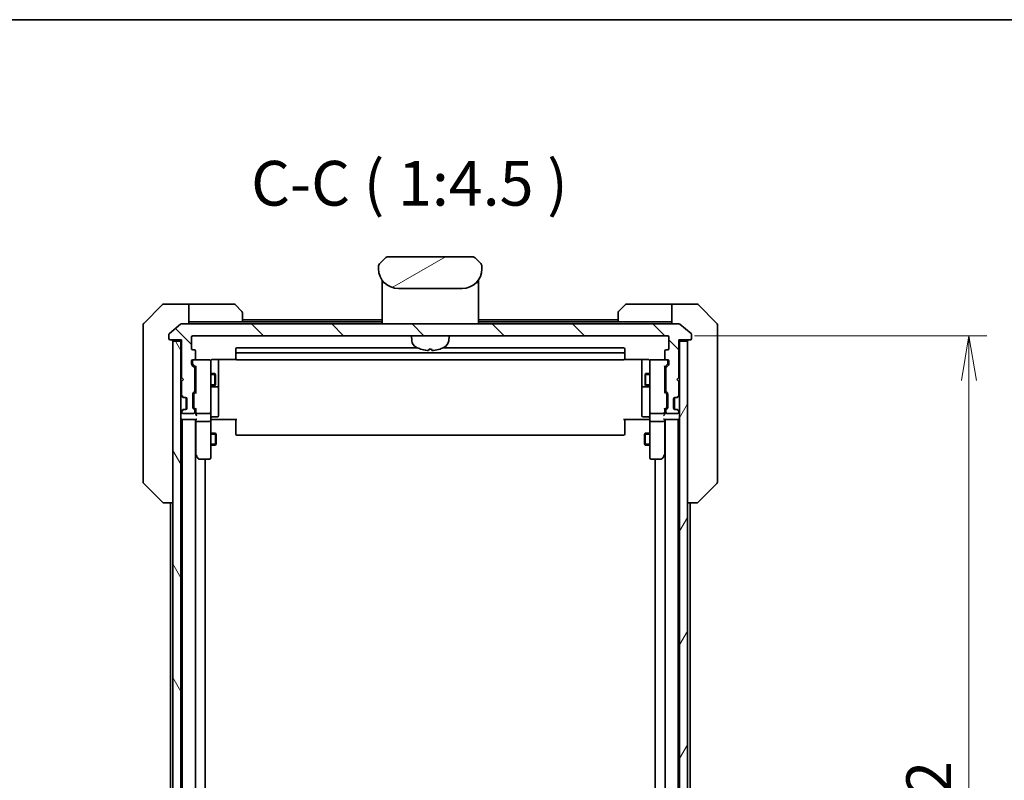
# Model space of a CAD drawing. Units: millimetres. Extents: x 0 to 7880, y 0 to 1264.
# Drawn here: x 2894 to 3141, y 1073 to 1264 of the extents above; entities that cross this region are included whole.
import ezdxf

# ---------------------------------------------------------------- set-up
doc = ezdxf.new("R2010")
doc.units = ezdxf.units.MM
for name, color, linetype, lineweight in [('Border (ISO)', 7, 'Continuous', 35), ('Dimension (ISO)', 7, 'Continuous', 18), ('Dimension (ISO) @ 1', 7, 'Continuous', 18), ('Hatch (ISO)', 1, 'Continuous', 18), ('Symbol (ISO)', 7, 'Continuous', 18), ('Visible (ISO)', 7, 'Continuous', 35), ('Visible Narrow (ISO)', 7, 'Continuous', 25)]:
    doc.layers.add(name, color=color, linetype=linetype, lineweight=lineweight)
doc.styles.add('Note Text (TK)', font='MS PGothic.ttf')
doc.dimstyles.new('Default - Method 1b (TK)', dxfattribs={"dimscale": 4, "dimtxt": 2.5, "dimasz": 2.5, "dimexe": 1, "dimexo": 1.5, "dimgap": 1, "dimtad": 1, "dimtoh": 1, "dimrnd": 1e-08, "dimdsep": 46, "dimtxsty": 'Note Text (TK)', "dimblk": 'OPEN', "dimcen": 0.09, "dimdle": 5, "dimclrd": 100, "dimclre": 100, "dimclrt": 7, "dimadec": 1, "dimazin": 1, "dimtfac": 1, "dimtmove": 0, "dimatfit": 3, "dimldrblk": 'OPEN', "dimfxl": 1, "dimtolj": 1, "dimlwd": -1, "dimlwe": -1, "dimarcsym": 0})

# ---------------------------------------------------------------- blocks, each defined once
blk = doc.blocks.new('図面枠 tk図枠')
at = {"layer": 'Border (ISO)'}
blk.add_line((14.5, 289), (405.5, 289), dxfattribs=at)
blk = doc.blocks.new('_Open')
at = {"color": 0, "linetype": 'ByBlock', "lineweight": -2}
for p, q in [((-1, 0.167), (0, 0)), ((-1, -0.167), (0, 0)), ((0, 0), (-1, 0))]:
    blk.add_line(p, q, dxfattribs=at)
blk = doc.blocks.new('*D38')
at = {"layer": 'Defpoints', "color": 0}
for p in [(3056.68, 1184.97), (3056.68, 942.97), (3132.48, 942.97)]:
    blk.add_point(p, dxfattribs=at)
at = {"layer": 'Dimension (ISO)', "color": 100}
for p, q in [((3063.43, 1184.97), (3136.98, 1184.97)), ((3132.48, 1173.72), (3132.48, 954.22)), ((3063.43, 942.97), (3136.98, 942.97))]:
    blk.add_line(p, q, dxfattribs=at)
at = {"layer": 'Dimension (ISO)', "color": 100, "xscale": 11.25, "yscale": 11.25, "zscale": 11.25}
for p, rotation in [((3132.48, 1184.97), 90), ((3132.48, 942.97), 270)]:
    blk.add_blockref('_Open', p, dxfattribs=dict(at, rotation=rotation))
at = {"layer": 'Dimension (ISO)', "color": 7, "insert": (3122.36, 1052.53), "char_height": 11.25, "attachment_point": 4, "rotation": 90, "style": 'Note Text (TK)'}
blk.add_mtext('\\A1;242', dxfattribs=at)

msp = doc.modelspace()

# ---------------------------------------------------------------- hatches: boundary and pattern name
at = {"layer": 'Hatch (ISO)'}
h = msp.add_hatch(dxfattribs=at)
h.set_pattern_fill('ANSI31', color=256, scale=114.3, angle=-14.999978, style=0)
h.set_pattern_definition([(30, (1508.75, -36), (-7.14375, 12.37334), [])])
edge = h.paths.add_edge_path()
edge.add_line((3009.9312, 1201.8738), (3009.9312, 1202.4596))
edge.add_ellipse((3008.9725, 1202.4767), major_axis=(-0.3747, 0.9046), ratio=0.97549601, start_angle=246.477174, end_angle=293.522735)
edge.add_line((3009.6383, 1203.1667), (3008.2241, 1204.5809))
edge.add_ellipse((3007.517, 1203.8738), major_axis=(-0.7071, 0.7071), ratio=1, start_angle=270, end_angle=315.000009)
edge.add_line((3007.517, 1204.8738), (2986.3454, 1204.8738))
edge.add_ellipse((2986.3454, 1203.8738), major_axis=(-1, 0), ratio=1, start_angle=270, end_angle=315)
edge.add_line((2985.6383, 1204.5809), (2984.2241, 1203.1667))
edge.add_ellipse((2984.8899, 1202.4767), major_axis=(-0.3747, -0.9046), ratio=0.97549601, start_angle=246.477265, end_angle=293.522826)
edge.add_line((2983.9312, 1202.4596), (2983.9312, 1201.8738))
edge.add_ellipse((2988.9312, 1201.8738), major_axis=(0, -5), ratio=1, start_angle=270, end_angle=360)
edge.add_line((2988.9312, 1196.8738), (3004.9312, 1196.8738))
edge.add_ellipse((3004.9312, 1201.8738), major_axis=(5, 0), ratio=1, start_angle=270, end_angle=360)
h = msp.add_hatch(dxfattribs=at)
h.set_pattern_fill('ANSI31', color=256, scale=114.3, angle=90.00021, style=0)
h.set_pattern_definition([(135.0002, (1508.75, -36), (-10.10275, -10.10283), [])])
edge = h.paths.add_edge_path()
edge.add_ellipse((3062.3812, 1184.2738), major_axis=(0.3, 0), ratio=1, start_angle=270, end_angle=360)
edge.add_line((3062.6812, 1184.2738), (3062.6812, 1185.3333))
edge.add_ellipse((3062.3812, 1185.3333), major_axis=(0, 0.3), ratio=1, start_angle=270, end_angle=320.194429)
edge.add_line((3062.5733, 1185.5638), (3059.7647, 1187.9043))
edge.add_ellipse((3059.5726, 1187.6738), major_axis=(-0.2305, 0.1921), ratio=1, start_angle=270, end_angle=309.805571)
edge.add_line((3059.5726, 1187.9738), (2934.2898, 1187.9738))
edge.add_ellipse((2934.2898, 1187.6738), major_axis=(-0.3, 0), ratio=1, start_angle=270, end_angle=309.805571)
edge.add_line((2934.0978, 1187.9043), (2931.2892, 1185.5638))
edge.add_ellipse((2931.4812, 1185.3333), major_axis=(-0.2305, -0.1921), ratio=1, start_angle=270, end_angle=320.194429)
edge.add_line((2931.1812, 1185.3333), (2931.1812, 1184.2738))
edge.add_ellipse((2931.4812, 1184.2738), major_axis=(0, -0.3), ratio=1, start_angle=270, end_angle=360)
edge.add_line((2931.4812, 1183.9738), (2934.3812, 1183.9738))
edge.add_line((2934.3812, 1183.9738), (2934.3812, 1174.4738))
edge.add_line((2934.3812, 1174.4738), (2934.8812, 1173.9738))
edge.add_line((2934.8812, 1173.9738), (2934.3812, 1173.4738))
edge.add_line((2934.3812, 1173.4738), (2934.3812, 1170.0981))
edge.add_ellipse((2934.6812, 1170.0981), major_axis=(0, -0.3), ratio=1, start_angle=270, end_angle=315)
edge.add_line((2934.4691, 1169.886), (2934.7934, 1169.5617))
edge.add_ellipse((2935.0055, 1169.7738), major_axis=(0.2121, -0.2121), ratio=1, start_angle=270, end_angle=315)
edge.add_line((2935.0055, 1169.4738), (2935.3812, 1169.4738))
edge.add_ellipse((2935.3812, 1169.1738), major_axis=(0.3, 0), ratio=1, start_angle=0, end_angle=90, ccw=False)
edge.add_line((2935.6812, 1169.1738), (2935.6812, 1166.7738))
edge.add_ellipse((2935.3812, 1166.7738), major_axis=(0, -0.3), ratio=1, start_angle=0, end_angle=90, ccw=False)
edge.add_line((2935.3812, 1166.4738), (2935.0055, 1166.4738))
edge.add_ellipse((2935.0055, 1166.1738), major_axis=(-0.3, 0), ratio=1, start_angle=270, end_angle=315)
edge.add_line((2934.7934, 1166.386), (2934.4691, 1166.0617))
edge.add_ellipse((2934.6812, 1165.8496), major_axis=(-0.2121, -0.2121), ratio=1, start_angle=270, end_angle=315)
edge.add_line((2934.3812, 1165.8496), (2934.3812, 1165.7738))
edge.add_ellipse((2934.6812, 1165.7738), major_axis=(0, -0.3), ratio=1, start_angle=270, end_angle=360)
edge.add_line((2934.6812, 1165.4738), (2937.3812, 1165.4738))
edge.add_ellipse((2937.3812, 1165.7738), major_axis=(0.3, 0), ratio=1, start_angle=270, end_angle=360)
edge.add_line((2937.6812, 1165.7738), (2937.6812, 1166.1496))
edge.add_ellipse((2937.3812, 1166.1496), major_axis=(0, 0.3), ratio=1, start_angle=270, end_angle=315)
edge.add_line((2937.5934, 1166.3617), (2937.2691, 1166.686))
edge.add_ellipse((2937.4812, 1166.8981), major_axis=(-0.2121, 0.2121), ratio=1, start_angle=45, end_angle=90, ccw=False)
edge.add_line((2937.1812, 1166.8981), (2937.1812, 1170.3996))
edge.add_ellipse((2937.4812, 1170.3996), major_axis=(0, 0.3), ratio=1, start_angle=45, end_angle=90, ccw=False)
edge.add_line((2937.2691, 1170.6117), (2937.5934, 1170.936))
edge.add_ellipse((2937.3812, 1171.1481), major_axis=(0.2121, 0.2121), ratio=1, start_angle=270, end_angle=315)
edge.add_line((2937.6812, 1171.1481), (2937.6812, 1176.7996))
edge.add_ellipse((2937.3812, 1176.7996), major_axis=(0, 0.3), ratio=1, start_angle=270, end_angle=315)
edge.add_line((2937.5934, 1177.0117), (2936.9691, 1177.636))
edge.add_ellipse((2937.1812, 1177.8481), major_axis=(-0.2121, 0.2121), ratio=1, start_angle=45, end_angle=90, ccw=False)
edge.add_line((2936.8812, 1177.8481), (2936.8812, 1178.6738))
edge.add_ellipse((2937.1812, 1178.6738), major_axis=(0, 0.3), ratio=1, start_angle=0, end_angle=90, ccw=False)
edge.add_line((2937.1812, 1178.9738), (2937.5812, 1178.9738))
edge.add_ellipse((2937.5812, 1179.2738), major_axis=(0.3, 0), ratio=1, start_angle=270, end_angle=360)
edge.add_line((2937.8812, 1179.2738), (2937.8812, 1181.1738))
edge.add_ellipse((2937.5812, 1181.1738), major_axis=(0, 0.3), ratio=1, start_angle=270, end_angle=360)
edge.add_line((2937.5812, 1181.4738), (2937.1812, 1181.4738))
edge.add_ellipse((2937.1812, 1181.7738), major_axis=(-0.3, 0), ratio=1, start_angle=0, end_angle=90, ccw=False)
edge.add_line((2936.8812, 1181.7738), (2936.8812, 1184.6738))
edge.add_ellipse((2937.1812, 1184.6738), major_axis=(0, 0.3), ratio=1, start_angle=0, end_angle=90, ccw=False)
edge.add_line((2937.1812, 1184.9738), (3056.6812, 1184.9738))
edge.add_ellipse((3056.6812, 1184.6738), major_axis=(0.3, 0), ratio=1, start_angle=0, end_angle=90, ccw=False)
edge.add_line((3056.9812, 1184.6738), (3056.9812, 1181.7738))
edge.add_ellipse((3056.6812, 1181.7738), major_axis=(0, -0.3), ratio=1, start_angle=0, end_angle=90, ccw=False)
edge.add_line((3056.6812, 1181.4738), (3056.2812, 1181.4738))
edge.add_ellipse((3056.2812, 1181.1738), major_axis=(-0.3, 0), ratio=1, start_angle=270, end_angle=360)
edge.add_line((3055.9812, 1181.1738), (3055.9812, 1179.2738))
edge.add_ellipse((3056.2812, 1179.2738), major_axis=(0, -0.3), ratio=1, start_angle=270, end_angle=360)
edge.add_line((3056.2812, 1178.9738), (3056.6812, 1178.9738))
edge.add_ellipse((3056.6812, 1178.6738), major_axis=(0.3, 0), ratio=1, start_angle=0, end_angle=90, ccw=False)
edge.add_line((3056.9812, 1178.6738), (3056.9812, 1177.8481))
edge.add_ellipse((3056.6812, 1177.8481), major_axis=(0, -0.3), ratio=1, start_angle=45, end_angle=90, ccw=False)
edge.add_line((3056.8934, 1177.636), (3056.2691, 1177.0117))
edge.add_ellipse((3056.4812, 1176.7996), major_axis=(-0.2121, -0.2121), ratio=1, start_angle=270, end_angle=315)
edge.add_line((3056.1812, 1176.7996), (3056.1812, 1171.1481))
edge.add_ellipse((3056.4812, 1171.1481), major_axis=(0, -0.3), ratio=1, start_angle=270, end_angle=315)
edge.add_line((3056.2691, 1170.936), (3056.5934, 1170.6117))
edge.add_ellipse((3056.3812, 1170.3996), major_axis=(0.2121, -0.2121), ratio=1, start_angle=45, end_angle=90, ccw=False)
edge.add_line((3056.6812, 1170.3996), (3056.6812, 1166.8981))
edge.add_ellipse((3056.3812, 1166.8981), major_axis=(0, -0.3), ratio=1, start_angle=45, end_angle=90, ccw=False)
edge.add_line((3056.5934, 1166.686), (3056.2691, 1166.3617))
edge.add_ellipse((3056.4812, 1166.1496), major_axis=(-0.2121, -0.2121), ratio=1, start_angle=270, end_angle=315)
edge.add_line((3056.1812, 1166.1496), (3056.1812, 1165.7738))
edge.add_ellipse((3056.4812, 1165.7738), major_axis=(0, -0.3), ratio=1, start_angle=270, end_angle=360)
edge.add_line((3056.4812, 1165.4738), (3059.1812, 1165.4738))
edge.add_ellipse((3059.1812, 1165.7738), major_axis=(0.3, 0), ratio=1, start_angle=270, end_angle=360)
edge.add_line((3059.4812, 1165.7738), (3059.4812, 1165.8496))
edge.add_ellipse((3059.1812, 1165.8496), major_axis=(0, 0.3), ratio=1, start_angle=270, end_angle=315)
edge.add_line((3059.3934, 1166.0617), (3059.0691, 1166.386))
edge.add_ellipse((3058.857, 1166.1738), major_axis=(-0.2121, 0.2121), ratio=1, start_angle=270, end_angle=315)
edge.add_line((3058.857, 1166.4738), (3058.4812, 1166.4738))
edge.add_ellipse((3058.4812, 1166.7738), major_axis=(-0.3, 0), ratio=1, start_angle=0, end_angle=90, ccw=False)
edge.add_line((3058.1812, 1166.7738), (3058.1812, 1169.1738))
edge.add_ellipse((3058.4812, 1169.1738), major_axis=(0, 0.3), ratio=1, start_angle=0, end_angle=90, ccw=False)
edge.add_line((3058.4812, 1169.4738), (3058.857, 1169.4738))
edge.add_ellipse((3058.857, 1169.7738), major_axis=(0.3, 0), ratio=1, start_angle=270, end_angle=315)
edge.add_line((3059.0691, 1169.5617), (3059.3934, 1169.886))
edge.add_ellipse((3059.1812, 1170.0981), major_axis=(0.2121, 0.2121), ratio=1, start_angle=270, end_angle=315)
edge.add_line((3059.4812, 1170.0981), (3059.4812, 1173.4738))
edge.add_line((3059.4812, 1173.4738), (3058.9812, 1173.9738))
edge.add_line((3058.9812, 1173.9738), (3059.4812, 1174.4738))
edge.add_line((3059.4812, 1174.4738), (3059.4812, 1183.9738))
edge.add_line((3059.4812, 1183.9738), (3062.3812, 1183.9738))
h = msp.add_hatch(dxfattribs=at)
h.set_pattern_fill('ANSI31', color=256, scale=114.3, angle=75.000175, style=0)
h.set_pattern_definition([(120.0002, (1508.75, -36), (-12.37332, -7.14379), [])])
h.paths.add_polyline_path([(2932.1812, 944.2738), (2934.1812, 944.2738), (2934.1812, 1183.6738), (2932.1812, 1183.6738)])
h = msp.add_hatch(dxfattribs=at)
h.set_pattern_fill('ANSI31', color=256, scale=114.3, angle=14.999978, style=0)
h.set_pattern_definition([(60, (1508.75, -36), (-12.37334, 7.14375), [])])
h.paths.add_polyline_path([(3059.6812, 944.2738), (3061.6812, 944.2738), (3061.6812, 1183.6738), (3059.6812, 1183.6738)])

# ---------------------------------------------------------------- linework, layer by layer
at = {"layer": 'Visible (ISO)'}
for p, q in [((2985.6383, 1204.5809), (2984.2241, 1203.1667)), ((3007.517, 1204.8738), (2986.3454, 1204.8738)), ((3009.6383, 1203.1667), (3008.2241, 1204.5809)), ((2983.9312, 1202.4596), (2983.9312, 1201.8738)), ((2983.9361, 1202.5579), (2983.9361, 1202.5578)), ((2983.9361, 1202.5578), (2983.9361, 1202.5578)), ((2984.1581, 1203.0938), (2984.1581, 1203.0938)), ((3009.7044, 1203.0938), (3009.7043, 1203.0938)), ((3009.7346, 1203.0551), (3009.7346, 1203.0551)), ((3009.9204, 1202.6066), (3009.9203, 1202.6066)), ((3009.9264, 1202.5579), (3009.9264, 1202.5578)), ((3009.9312, 1201.8738), (3009.9312, 1202.4596)), ((2984.8312, 1199.012), (2984.8312, 1198.5738)), ((2984.8312, 1198.5738), (2984.8312, 1198.2944)), ((2984.8312, 1198.1738), (2984.8312, 1198.2944)), ((2984.8312, 1187.9738), (2984.8312, 1198.1738)), ((2985.0312, 1198.3738), (2985.3605, 1198.3738)), ((2985.3605, 1198.3738), (2985.0312, 1198.3738)), ((2988.9312, 1196.8738), (3004.9312, 1196.8738)), ((3008.5019, 1198.3738), (3008.8312, 1198.3738)), ((3008.5019, 1198.3738), (3008.8312, 1198.3738)), ((3009.0312, 1199.012), (3009.0312, 1198.5738)), ((3009.0312, 1198.5738), (3009.0312, 1198.2944)), ((3009.0312, 1198.2944), (3009.0312, 1198.1738)), ((3009.0312, 1187.9738), (3009.0312, 1198.1738)), ((2929.5348, 1192.8274), (2924.8277, 1188.1203)), ((2932.1812, 1192.9738), (2929.8883, 1192.9738)), ((2936.1812, 1192.9738), (2932.1812, 1192.9738)), ((2936.1812, 1192.9738), (2936.1812, 1187.9738)), ((2937.1812, 1192.9738), (2936.1812, 1192.9738)), ((2937.1812, 1192.9738), (2947.4741, 1192.9738)), ((2947.8277, 1192.8274), (2949.5348, 1191.1203)), ((3044.3277, 1191.1203), (3046.0348, 1192.8274)), ((3056.6812, 1192.9738), (3046.3883, 1192.9738)), ((3057.6812, 1192.9738), (3056.6812, 1192.9738)), ((3057.6812, 1187.9738), (3057.6812, 1192.9738)), ((3057.6812, 1192.9738), (3061.6812, 1192.9738)), ((3061.6812, 1192.9738), (3063.9741, 1192.9738)), ((3069.0348, 1188.1203), (3064.3277, 1192.8274)), ((2949.6812, 1190.7667), (2949.6812, 1188.4738)), ((3044.1812, 1188.4738), (3044.1812, 1190.7667)), ((2924.6812, 1184.9738), (2924.6812, 1187.7667)), ((2934.0978, 1187.9043), (2931.2892, 1185.5638)), ((3059.5726, 1187.9738), (2934.2898, 1187.9738)), ((2936.1812, 1188.4738), (2937.1812, 1188.4738)), ((2949.6812, 1188.4738), (2937.1812, 1188.4738)), ((2984.8312, 1188.9738), (2949.6812, 1188.9738)), ((2984.8312, 1188.4738), (2949.6812, 1188.4738)), ((3044.1812, 1188.9738), (3009.0312, 1188.9738)), ((3044.1812, 1188.4738), (3009.0312, 1188.4738)), ((3044.1812, 1188.4738), (3056.6812, 1188.4738)), ((3056.6812, 1188.4738), (3057.6812, 1188.4738)), ((3062.5733, 1185.5638), (3059.7647, 1187.9043)), ((3069.1812, 1187.7667), (3069.1812, 1184.9738)), ((2924.6812, 1184.9738), (2924.6812, 1183.6367)), ((2931.1812, 1185.3333), (2931.1812, 1184.2738)), ((2936.8812, 1181.7738), (2936.8812, 1184.6738)), ((2937.1812, 1184.9738), (3056.6812, 1184.9738)), ((2992.2913, 1183.7152), (2992.1812, 1184.9738)), ((3001.5711, 1183.7152), (3001.6812, 1184.9738)), ((3056.9812, 1184.6738), (3056.9812, 1181.7738)), ((3062.6812, 1184.2738), (3062.6812, 1185.3333)), ((3069.1812, 1183.6367), (3069.1812, 1184.9738)), ((2924.6812, 1183.6367), (2924.6812, 1182.1687)), ((2924.6812, 1182.1687), (2924.6812, 1149.1566)), ((2931.4812, 1183.9738), (2934.3812, 1183.9738)), ((2934.1812, 1183.6738), (2932.1812, 1183.6738)), ((2932.1812, 1183.6738), (2932.1812, 944.2738)), ((2934.1812, 1183.9738), (2934.1812, 1183.6738)), ((2934.1812, 944.2738), (2934.1812, 1183.6738)), ((2934.3812, 1183.9738), (2934.3812, 1174.4738)), ((2993.6586, 1181.9738), (2948.2812, 1181.9738)), ((3045.5812, 1181.9738), (3000.2038, 1181.9738)), ((3059.4812, 1174.4738), (3059.4812, 1183.9738)), ((3059.4812, 1183.9738), (3062.3812, 1183.9738)), ((3059.6812, 1183.6738), (3059.6812, 1183.9738)), ((3061.6812, 1183.6738), (3059.6812, 1183.6738)), ((3059.6812, 1183.6738), (3059.6812, 944.2738)), ((3061.6812, 944.2738), (3061.6812, 1183.6738)), ((3069.1812, 1182.1687), (3069.1812, 1183.6367)), ((3069.1812, 1149.1566), (3069.1812, 1182.1687)), ((2937.5812, 1181.4738), (2937.1812, 1181.4738)), ((2937.8812, 1179.2738), (2937.8812, 1181.1738)), ((2947.9812, 1181.6738), (2947.9812, 1180.3738)), ((2947.9812, 1180.3738), (2947.9812, 1180.1809)), ((2947.9812, 1180.0395), (2947.9812, 1180.1809)), ((2947.9812, 1180.0395), (2947.9812, 1179.3324)), ((2947.9812, 1179.2738), (2947.9812, 1179.3324)), ((3045.5812, 1180.6738), (2948.2812, 1180.6738)), ((2996.6472, 1181.6596), (2997.2153, 1181.6596)), ((3045.8812, 1180.3738), (3045.8812, 1181.6738)), ((3045.8812, 1180.1809), (3045.8812, 1180.3738)), ((3045.8812, 1180.1809), (3045.8812, 1180.0395)), ((3045.8812, 1179.3324), (3045.8812, 1180.0395)), ((3045.8812, 1179.3324), (3045.8812, 1179.2738)), ((3055.9812, 1181.1738), (3055.9812, 1179.2738)), ((3056.6812, 1181.4738), (3056.2812, 1181.4738)), ((2936.8812, 1177.8481), (2936.8812, 1178.6738)), ((2937.5934, 1177.0117), (2936.9691, 1177.636)), ((2937.1312, 1178.6738), (2937.1312, 1178.1846)), ((2937.1312, 1178.1846), (2937.1312, 1178.0481)), ((2937.1812, 1178.9738), (2937.5812, 1178.9738)), ((2937.2191, 1177.8359), (2937.9312, 1177.1238)), ((2941.3812, 1178.9738), (2937.5812, 1178.9738)), ((2937.9312, 1177.2999), (2937.9312, 1170.6477)), ((2941.4046, 1178.9738), (2941.3812, 1178.9738)), ((2941.6812, 1177.7884), (2941.6812, 1178.6738)), ((2941.6812, 1166.592), (2941.6812, 1177.7884)), ((2942.1812, 1179.0636), (2948.0672, 1179.0636)), ((2943.6812, 1172.6509), (2943.6812, 1179.0636)), ((2948.2812, 1178.9738), (3045.5812, 1178.9738)), ((3045.7953, 1179.0636), (3051.6812, 1179.0636)), ((3050.1812, 1179.0636), (3050.1812, 1172.6509)), ((3052.1812, 1178.6738), (3052.1812, 1177.7884)), ((3052.1812, 1177.7884), (3052.1812, 1166.592)), ((3052.4812, 1178.9738), (3052.4579, 1178.9738)), ((3056.2812, 1178.9738), (3052.4812, 1178.9738)), ((3056.6433, 1177.8359), (3055.9312, 1177.1238)), ((3055.9312, 1170.6477), (3055.9312, 1177.2999)), ((3056.8934, 1177.636), (3056.2691, 1177.0117)), ((3056.2812, 1178.9738), (3056.6812, 1178.9738)), ((3056.7312, 1178.1846), (3056.7312, 1178.6738)), ((3056.7312, 1178.0481), (3056.7312, 1178.1846)), ((3056.9812, 1178.6738), (3056.9812, 1177.8481)), ((2934.3812, 1174.4738), (2934.8812, 1173.9738)), ((2937.6812, 1171.1481), (2937.6812, 1176.7996)), ((2937.6812, 1175.4738), (2937.9312, 1175.4738)), ((2941.6812, 1175.4738), (2942.7312, 1175.4738)), ((2942.7312, 1172.4738), (2942.7312, 1175.4738)), ((2942.8846, 1175.1671), (2942.7312, 1175.4738)), ((2942.8846, 1175.1671), (2942.8846, 1172.7805)), ((3050.9779, 1175.1671), (3051.1312, 1175.4738)), ((3050.9779, 1172.7805), (3050.9779, 1175.1671)), ((3051.1312, 1175.4738), (3051.1312, 1172.4738)), ((3052.1812, 1175.4738), (3051.1312, 1175.4738)), ((3056.1812, 1175.4738), (3055.9312, 1175.4738)), ((3056.1812, 1176.7996), (3056.1812, 1171.1481)), ((3058.9812, 1173.9738), (3059.4812, 1174.4738)), ((2934.8812, 1173.9738), (2934.3812, 1173.4738)), ((2934.3812, 1173.4738), (2934.3812, 1170.0981)), ((2937.6812, 1172.4738), (2937.9312, 1172.4738)), ((2941.6812, 1172.4738), (2942.7312, 1172.4738)), ((2941.9812, 1172.1793), (2943.3812, 1172.1793)), ((2942.8846, 1172.7805), (2942.7312, 1172.4738)), ((2943.6812, 1172.4793), (2943.6812, 1172.6509)), ((2943.6812, 1168.8048), (2943.6812, 1172.4793)), ((3050.1812, 1172.6509), (3050.1812, 1172.4793)), ((3050.1812, 1172.4793), (3050.1812, 1168.8048)), ((3050.4812, 1172.1793), (3051.8812, 1172.1793)), ((3050.9779, 1172.7805), (3051.1312, 1172.4738)), ((3052.1812, 1172.4738), (3051.1312, 1172.4738)), ((3056.1812, 1172.4738), (3055.9312, 1172.4738)), ((3059.4812, 1173.4738), (3058.9812, 1173.9738)), ((3059.4812, 1170.0981), (3059.4812, 1173.4738)), ((2934.2691, 1169.886), (2934.5934, 1169.5617)), ((2934.4691, 1169.886), (2934.7934, 1169.5617)), ((2934.5934, 1169.5617), (2934.6138, 1169.5412)), ((2934.8055, 1169.4738), (2935.0055, 1169.4738)), ((2935.0055, 1169.4738), (2935.3812, 1169.4738)), ((2935.4812, 1166.491), (2935.4812, 1169.4567)), ((2937.1812, 1166.8981), (2937.1812, 1170.3996)), ((2937.2691, 1170.6117), (2937.5934, 1170.936)), ((2937.4312, 1170.1995), (2937.4312, 1170.0561)), ((2937.4312, 1170.0561), (2937.4312, 1167.2415)), ((2937.9312, 1170.8238), (2937.5191, 1170.4117)), ((3055.9312, 1170.8238), (3056.3433, 1170.4117)), ((3056.2691, 1170.936), (3056.5934, 1170.6117)), ((3056.4312, 1170.0561), (3056.4312, 1170.1995)), ((3056.4312, 1167.2415), (3056.4312, 1170.0561)), ((3056.6812, 1170.3996), (3056.6812, 1166.8981)), ((3058.3812, 1166.491), (3058.3812, 1169.4567)), ((3058.4812, 1169.4738), (3058.857, 1169.4738)), ((3058.857, 1169.4738), (3059.057, 1169.4738)), ((3059.0691, 1169.5617), (3059.3934, 1169.886)), ((3059.2486, 1169.5412), (3059.2691, 1169.5617)), ((3059.2691, 1169.5617), (3059.5934, 1169.886)), ((2935.6812, 1169.1738), (2935.6812, 1166.7738)), ((2937.4312, 1167.2415), (2937.4312, 1167.0981)), ((2943.6812, 1164.8751), (2943.6812, 1168.8048)), ((3050.1812, 1168.8048), (3050.1812, 1164.8751)), ((3056.4312, 1167.0981), (3056.4312, 1167.2415)), ((3058.1812, 1166.7738), (3058.1812, 1169.1738)), ((2934.5934, 1166.386), (2934.2691, 1166.0617)), ((2934.3812, 1165.8496), (2934.3812, 1165.7738)), ((2934.7934, 1166.386), (2934.4691, 1166.0617)), ((2934.6138, 1166.4064), (2934.5934, 1166.386)), ((2934.6812, 1165.4738), (2937.3812, 1165.4738)), ((2935.0055, 1166.4738), (2934.8055, 1166.4738)), ((2935.3812, 1166.4738), (2935.0055, 1166.4738)), ((2937.5934, 1166.3617), (2937.2691, 1166.686)), ((2937.9312, 1166.4738), (2937.5191, 1166.8859)), ((2937.6812, 1165.7738), (2937.6812, 1166.1496)), ((2937.9312, 1166.6499), (2937.9312, 1165.7738)), ((2937.9312, 1165.7738), (2937.9312, 1165.3981)), ((2938.2312, 1165.4738), (2941.3812, 1165.4738)), ((2941.6812, 1165.7738), (2941.6812, 1166.592)), ((2941.6812, 1165.7738), (2941.6812, 1163.5981)), ((2941.9812, 1164.5751), (2943.3812, 1164.5751)), ((3051.8812, 1164.5751), (3050.4812, 1164.5751)), ((3052.1812, 1166.592), (3052.1812, 1165.7738)), ((3052.1812, 1163.5981), (3052.1812, 1165.7738)), ((3052.4812, 1165.4738), (3055.6312, 1165.4738)), ((3056.3433, 1166.8859), (3055.9312, 1166.4738)), ((3055.9312, 1165.7738), (3055.9312, 1166.6499)), ((3055.9312, 1165.3981), (3055.9312, 1165.7738)), ((3056.1812, 1166.1496), (3056.1812, 1165.7738)), ((3056.5934, 1166.686), (3056.2691, 1166.3617)), ((3056.4812, 1165.4738), (3059.1812, 1165.4738)), ((3058.857, 1166.4738), (3058.4812, 1166.4738)), ((3059.057, 1166.4738), (3058.857, 1166.4738)), ((3059.3934, 1166.0617), (3059.0691, 1166.386)), ((3059.2691, 1166.386), (3059.2486, 1166.4064)), ((3059.5934, 1166.0617), (3059.2691, 1166.386)), ((3059.4812, 1165.7738), (3059.4812, 1165.8496)), ((2934.1812, 1163.9738), (2934.4812, 1163.9738)), ((2934.4812, 1163.9738), (2938.0191, 1163.9738)), ((2934.5312, 1163.9738), (2934.5312, 963.9738)), ((2937.8312, 963.9738), (2937.8312, 1163.9738)), ((2937.9312, 1163.9738), (2937.9312, 1163.5981)), ((2937.9312, 1163.5981), (2937.9312, 1155.0072)), ((2941.3812, 1163.4738), (2938.2312, 1163.4738)), ((2941.6812, 1155.0372), (2941.6812, 1163.5981)), ((2941.9063, 1163.9738), (2941.689, 1163.9738)), ((2941.9063, 1163.9738), (2942.1812, 1163.9738)), ((2948.2812, 1163.9738), (2942.1812, 1163.9738)), ((2947.9812, 1163.5596), (2947.9812, 1163.9738)), ((2947.9812, 1163.5596), (2947.9812, 1161.1809)), ((3051.6812, 1163.9738), (3045.5812, 1163.9738)), ((3045.8812, 1163.9738), (3045.8812, 1163.5596)), ((3045.8812, 1161.1809), (3045.8812, 1163.5596)), ((3051.6812, 1163.9738), (3051.9562, 1163.9738)), ((3052.1735, 1163.9738), (3051.9562, 1163.9738)), ((3052.1812, 1163.5981), (3052.1812, 1155.0372)), ((3055.6312, 1163.4738), (3052.4812, 1163.4738)), ((3055.8434, 1163.9738), (3059.3812, 1163.9738)), ((3055.9312, 1163.5981), (3055.9312, 1163.9738)), ((3055.9312, 1155.0072), (3055.9312, 1163.5981)), ((3056.0312, 1163.9738), (3056.0312, 963.9738)), ((3059.3312, 963.9738), (3059.3312, 1163.9738)), ((3059.3812, 1163.9738), (3059.6812, 1163.9738)), ((2941.6812, 1160.4738), (2942.8812, 1160.4738)), ((2942.8812, 1157.4738), (2942.8812, 1160.4738)), ((2943.0346, 1160.1671), (2942.8812, 1160.4738)), ((2943.0346, 1160.1671), (2943.0346, 1157.7805)), ((2947.9812, 1161.0395), (2947.9812, 1161.1809)), ((2947.9812, 1161.0395), (2947.9812, 1160.3324)), ((2947.9812, 1160.2738), (2947.9812, 1160.3324)), ((2948.2812, 1159.9738), (3045.5812, 1159.9738)), ((3045.8812, 1161.1809), (3045.8812, 1161.0395)), ((3045.8812, 1160.3324), (3045.8812, 1161.0395)), ((3045.8812, 1160.3324), (3045.8812, 1160.2738)), ((3050.8279, 1160.1671), (3050.9812, 1160.4738)), ((3050.8279, 1157.7805), (3050.8279, 1160.1671)), ((3050.9812, 1160.4738), (3050.9812, 1157.4738)), ((3052.1812, 1160.4738), (3050.9812, 1160.4738)), ((2941.6812, 1157.4738), (2942.8812, 1157.4738)), ((2943.0346, 1157.7805), (2942.8812, 1157.4738)), ((3050.8279, 1157.7805), (3050.9812, 1157.4738)), ((3052.1812, 1157.4738), (3050.9812, 1157.4738)), ((2937.8312, 1155.0405), (2937.9912, 1154.8272)), ((2937.9912, 1154.8272), (2938.5412, 1154.0938)), ((2938.2312, 1155.0372), (2938.0756, 1154.8816)), ((2941.6812, 1154.2738), (2941.6812, 1155.0372)), ((3052.1812, 1155.0372), (3052.1812, 1154.2738)), ((3055.3212, 1154.0938), (3055.8712, 1154.8272)), ((3055.6312, 1155.0372), (3055.7868, 1154.8816)), ((3055.8712, 1154.8272), (3056.0312, 1155.0405)), ((2938.7812, 1153.9738), (2941.3812, 1153.9738)), ((2940.3312, 973.9738), (2940.3312, 1153.9738)), ((3052.4812, 1153.9738), (3055.0812, 1153.9738)), ((3053.5312, 1153.9738), (3053.5312, 973.9738)), ((2924.6812, 1149.1566), (2924.6812, 1148.1809)), ((2924.8277, 1147.8274), (2929.5348, 1143.1203)), ((3069.0348, 1147.8274), (3064.3277, 1143.1203)), ((3069.1812, 1148.1809), (3069.1812, 1149.1566)), ((2929.8883, 1142.9738), (2929.8884, 1142.9738)), ((2929.8884, 1142.9738), (2932.1812, 1142.9738)), ((2931.5312, 1142.9738), (2931.5312, 984.9738)), ((3061.6812, 1142.9738), (3063.974, 1142.9738)), ((3062.3312, 984.9738), (3062.3312, 1142.9738)), ((3063.974, 1142.9738), (3063.9741, 1142.9738))]:
    msp.add_line(p, q, dxfattribs=at)
for centre, radius, start, end in [((2986.3454, 1203.8738), 1, 90.000005, 135.000005), ((3007.517, 1203.8738), 1, 44.999995, 90.000004), ((2988.9312, 1201.8738), 5, 180, 270), ((2984.9314, 1202.4595), 1.0002, 143.45753, 171.542492), ((3004.9312, 1201.8738), 5, 270, 0), ((3008.9311, 1202.4596), 1.0001, 28.112879, 36.542864), ((3008.9316, 1202.4596), 0.9997, 8.456304, 11.269612), ((2985.0312, 1198.5738), 0.2, 180, 269.999997), ((2985.0312, 1198.1738), 0.2, 90.000003, 180.000002), ((3008.8312, 1198.5738), 0.2, 270, 0.000001), ((3008.8312, 1198.1738), 0.2, 359.999998, 90), ((2929.8883, 1192.4738), 0.5, 90, 135), ((2947.4741, 1192.4738), 0.5, 45, 90), ((3046.3883, 1192.4738), 0.5, 90, 135), ((3063.9741, 1192.4738), 0.5, 45, 90), ((2949.1812, 1190.7667), 0.5, 0, 45), ((3044.6812, 1190.7667), 0.5, 135, 180), ((2925.1812, 1187.7667), 0.5, 135, 180), ((2934.2898, 1187.6738), 0.3, 90, 129.805571), ((3059.5726, 1187.6738), 0.3, 50.194429, 90), ((3068.6812, 1187.7667), 0.5, 0, 45), ((2931.4812, 1185.3333), 0.3, 129.805571, 180), ((2931.4812, 1184.2738), 0.3, 180, 270), ((2937.1812, 1184.6738), 0.3, 90, 180), ((3056.6812, 1184.6738), 0.3, 0, 90), ((3062.3812, 1184.2738), 0.3, 270, 0), ((3062.3812, 1185.3333), 0.3, 0, 50.194429), ((2931.8812, 1183.6738), 0.3, 0, 90), ((2948.2812, 1181.6738), 0.3, 90, 180), ((2994.2837, 1183.8895), 2, 185, 243.816382), ((2996.9312, 1189.2738), 8, 243.816382, 251.991479), ((2996.9312, 1189.2738), 8, 288.008521, 296.183618), ((2999.5787, 1183.8895), 2, 296.183618, 355), ((3045.5812, 1181.6738), 0.3, 0, 90), ((3061.9812, 1183.6738), 0.3, 90, 180), ((2937.1812, 1181.7738), 0.3, 180, 270), ((2937.5812, 1181.1738), 0.3, 0, 90), ((2948.2812, 1180.3738), 0.3, 90, 180), ((2994.4965, 1181.7842), 0.1246, 251.991479, 268.476953), ((2999.366, 1181.7842), 0.1246, 271.523047, 288.008521), ((3045.5812, 1180.3738), 0.3, 0, 90), ((3056.2812, 1181.1738), 0.3, 90, 180), ((3056.6812, 1181.7738), 0.3, 270, 0), ((2937.1812, 1178.6738), 0.3, 90, 180), ((2937.1812, 1177.8481), 0.3, 180, 225), ((2937.4312, 1178.6738), 0.3, 90, 180), ((2937.5812, 1179.2738), 0.3, 270, 0), ((2937.3812, 1176.7996), 0.3, 0, 45), ((2941.3812, 1178.6738), 0.3, 0, 90), ((2941.4066, 1178.6738), 0.3, 345.522488, 90), ((2942.1812, 1178.4738), 0.5, 165.522488, 180), ((2948.2812, 1179.2738), 0.3, 180, 270), ((3045.5812, 1179.2738), 0.3, 270, 0), ((3052.4558, 1178.6738), 0.3, 90, 194.477512), ((3051.6812, 1178.4738), 0.5, 0, 14.477512), ((3052.4812, 1178.6738), 0.3, 90, 180), ((3056.2812, 1179.2738), 0.3, 180, 270), ((3056.4812, 1176.7996), 0.3, 135, 180), ((3056.4312, 1178.6738), 0.3, 0, 90), ((3056.6812, 1178.6738), 0.3, 0, 90), ((3056.6812, 1177.8481), 0.3, 315, 0), ((2941.9812, 1171.8793), 0.3, 90, 180), ((2943.3812, 1172.4793), 0.3, 270, 0), ((3050.4812, 1172.4793), 0.3, 180, 270), ((3051.8812, 1171.8793), 0.3, 0, 90), ((2934.4812, 1170.0981), 0.3, 180, 225), ((2934.6812, 1170.0981), 0.3, 180, 225), ((2934.8055, 1169.7738), 0.3, 225, 270), ((2935.0055, 1169.7738), 0.3, 225, 270), ((2935.3812, 1169.1738), 0.3, 0, 90), ((2937.4812, 1170.3996), 0.3, 135, 180), ((2937.3812, 1171.1481), 0.3, 315, 0), ((3056.4812, 1171.1481), 0.3, 180, 225), ((3056.3812, 1170.3996), 0.3, 0, 45), ((3058.4812, 1169.1738), 0.3, 90, 180), ((3058.857, 1169.7738), 0.3, 270, 315), ((3059.057, 1169.7738), 0.3, 270, 315), ((3059.1812, 1170.0981), 0.3, 315, 0), ((3059.3812, 1170.0981), 0.3, 315, 0), ((2934.4812, 1165.8496), 0.3, 135, 180), ((2934.6812, 1165.8496), 0.3, 135, 180), ((2934.6812, 1165.7738), 0.3, 180, 270), ((2934.8055, 1166.1738), 0.3, 90, 135), ((2935.0055, 1166.1738), 0.3, 90, 135), ((2935.3812, 1166.7738), 0.3, 270, 0), ((2937.4812, 1166.8981), 0.3, 180, 225), ((2937.3812, 1165.7738), 0.3, 270, 0), ((2937.3812, 1166.1496), 0.3, 0, 45), ((2938.2312, 1165.7738), 0.3, 180, 203.437996), ((2938.2312, 1165.7738), 0.3, 238.755545, 270), ((2941.3812, 1165.7738), 0.3, 270, 0), ((2941.9812, 1164.2751), 0.3, 90, 180), ((2943.3812, 1164.8751), 0.3, 270, 0), ((3050.4812, 1164.8751), 0.3, 180, 270), ((3051.8812, 1164.2751), 0.3, 0, 90), ((3052.4812, 1165.7738), 0.3, 180, 270), ((3055.6312, 1165.7738), 0.3, 270, 301.244455), ((3055.6312, 1165.7738), 0.3, 336.562016, 0), ((3056.4812, 1166.1496), 0.3, 135, 180), ((3056.4812, 1165.7738), 0.3, 180, 270), ((3056.3812, 1166.8981), 0.3, 315, 0), ((3058.4812, 1166.7738), 0.3, 180, 270), ((3058.857, 1166.1738), 0.3, 45, 90), ((3059.057, 1166.1738), 0.3, 45, 90), ((3059.1812, 1165.7738), 0.3, 270, 0), ((3059.1812, 1165.8496), 0.3, 0, 45), ((3059.3812, 1165.8496), 0.3, 0, 45), ((2934.4812, 1164.2738), 0.3, 180, 270), ((3059.3812, 1164.2738), 0.3, 270, 0), ((2948.2812, 1160.2738), 0.3, 180, 270), ((3045.5812, 1160.2738), 0.3, 270, 0), ((2938.2312, 1155.0072), 0.3, 180, 203.437984), ((2938.2312, 1155.0072), 0.3, 203.437984, 216.869898), ((3055.6312, 1155.0072), 0.3, 323.130102, 336.562021), ((3055.6312, 1155.0072), 0.3, 336.562004, 0), ((2938.7812, 1154.2738), 0.3, 216.869898, 270), ((2941.3812, 1154.2738), 0.3, 270, 0), ((3052.4812, 1154.2738), 0.3, 180, 270), ((3055.0812, 1154.2738), 0.3, 270, 323.130102), ((2925.1812, 1148.1809), 0.5, 180, 225), ((3068.6812, 1148.1809), 0.5, 315, 0), ((2929.8883, 1143.4738), 0.5, 225, 270), ((3063.9741, 1143.4738), 0.5, 270, 315)]:
    msp.add_arc(centre, radius, start, end, dxfattribs=at)
for centre, major_axis, ratio, start_param, end_param in [((2984.8899, 1202.4767), (-0.3747, -0.9046), 0.97549601, 4.31084187, 5.11393766), ((3008.9725, 1202.4767), (-0.3747, 0.9046), 0.97549601, 4.3108403, 5.1139361), ((2996.9459, 1189.2551), (-6.2968, -4.9299), 0.99385496, 0.59455511, 0.80966607), ((2997.1449, 1189.2551), (-0.6986, -7.9665), 0.06823627, 0.09987871, 0.31498967), ((2996.7176, 1189.2551), (0.6986, -7.9665), 0.06823627, 5.96819563, 6.1833066), ((2996.9166, 1189.2551), (-6.2968, 4.9299), 0.99385496, 2.33192658, 2.54703754), ((2937.4312, 1178.0481), (0, -0.3), 0.99985076, 4.71238898, 5.49786177), ((2938.2312, 1177.4031), (0.2958, 0.1246), 0.40041045, 2.33106693, 2.97456804), ((3055.6312, 1177.4031), (-0.2958, 0.1246), 0.40041045, 3.30861727, 3.95211838), ((3056.4312, 1178.0481), (0, -0.3), 0.99985076, 0.78532354, 1.57079633), ((2937.7312, 1170.1995), (0, 0.3), 0.99985076, 0.78532354, 1.57079633), ((2938.2312, 1170.5446), (0.2958, -0.1246), 0.40041045, 3.30861727, 3.95211838), ((3055.6312, 1170.5446), (-0.2958, -0.1246), 0.40041045, 2.33106693, 2.97456804), ((3056.1312, 1170.1995), (0, 0.3), 0.99985076, 4.71238898, 5.49786177), ((2937.7312, 1167.0981), (0, -0.3), 0.99985076, 4.71238898, 5.49786177), ((3056.1312, 1167.0981), (0, -0.3), 0.99985076, 0.78532354, 1.57079633), ((2938.2312, 1166.7531), (0.2958, 0.1246), 0.40041045, 2.33106693, 2.97456804), ((2938.2312, 1165.3981), (0, -0.4243), 0.70710678, 4.71238898, 5.49778714), ((2938.2312, 1165.806), (-0.2044, -0.6487), 0.33843751, 4.81863915, 5.05307036), ((2938.2312, 1165.0981), (-0.2772, 0.2772), 0.41421356, 1.17809725, 1.96349541), ((2938.2087, 1165.7738), (-0.483, -0.2515), 0.33843751, 1.12161563, 1.39634246), ((3055.6312, 1165.0981), (-0.2772, -0.2772), 0.41421356, 1.17809725, 1.96349541), ((3055.6538, 1165.7738), (0.483, -0.2515), 0.33843751, 4.88684285, 5.16156968), ((3055.6312, 1165.3981), (0, -0.4243), 0.70710678, 0.78539816, 1.57079633), ((3055.6312, 1166.7531), (-0.2958, 0.1246), 0.40041045, 3.30861727, 3.95211838), ((3055.6312, 1165.806), (0.2044, -0.6487), 0.33843751, 1.23011504, 1.46454615), ((2938.2312, 1163.5981), (0.3, 0), 0.41421356, 3.14159265, 4.71238898), ((2938.2312, 1164.2738), (-0.2772, -0.2772), 0.41421356, 0.39269908, 1.17809725), ((2941.3812, 1163.5981), (0.3, 0), 0.41421356, 4.71238898, 6.28318531), ((3052.4812, 1163.5981), (0.3, 0), 0.41421356, 3.14159265, 4.71238898), ((3055.6312, 1164.2738), (0.2772, -0.2772), 0.41421356, 5.10508806, 5.89048623), ((3055.6312, 1163.5981), (0.3, 0), 0.41421356, 4.71238898, 6.28318531), ((2938.2087, 1155.0372), (-0.4823, 0.2411), 0.37002441, 1.47901306, 1.75373989), ((3055.6538, 1155.0372), (0.4823, 0.2411), 0.37002441, 4.52944541, 4.80417225)]:
    msp.add_ellipse(centre, major_axis=major_axis, ratio=ratio, start_param=start_param, end_param=end_param, dxfattribs=at)
for points, knots in [([(2983.9312, 1202.4596), (2983.9312, 1202.4764), (2983.9316, 1202.4933), (2983.9328, 1202.5274), (2983.9337, 1202.5445), (2983.9364, 1202.5783), (2983.938, 1202.595), (2983.9421, 1202.6281), (2983.9444, 1202.6444), (2983.9527, 1202.6925), (2983.9598, 1202.724), (2983.9772, 1202.7853), (2983.9876, 1202.8152), (2984.0117, 1202.8736), (2984.0254, 1202.9021), (2984.0562, 1202.9578), (2984.0734, 1202.9851), (2984.1015, 1203.0251), (2984.1113, 1203.0383), (2984.1317, 1203.0645), (2984.1423, 1203.0775), (2984.1643, 1203.1033), (2984.1757, 1203.1161), (2984.1994, 1203.1416), (2984.2117, 1203.1543), (2984.2241, 1203.1667)], [0.002688343, 0.002688343, 0.002688343, 0.002688343, 0.063898616, 0.063898616, 0.127219113, 0.127219113, 0.190058174, 0.190058174, 0.252505621, 0.252505621, 0.37650585, 0.37650585, 0.499910932, 0.499910932, 0.623326455, 0.623326455, 0.747358541, 0.747358541, 0.809830409, 0.809830409, 0.872699954, 0.872699954, 0.936057415, 0.936057415, 1, 1, 1, 1]), ([(3009.9312, 1201.8738), (3009.9312, 1201.8738), (3009.9312, 1201.8764), (3009.9312, 1201.8738), (3009.9312, 1201.8738), (3009.9312, 1201.8738), (3009.9312, 1201.8738), (3009.9312, 1201.8738), (3009.9312, 1201.8738), (3009.9312, 1201.8738), (3009.9312, 1201.8737), (3009.9312, 1201.8737), (3009.9312, 1201.8736), (3009.9312, 1201.8731), (3009.9312, 1201.8726), (3009.9312, 1201.8715), (3009.9312, 1201.8709), (3009.9312, 1201.8607), (3009.9312, 1201.8624), (3009.9311, 1201.8613), (3009.9312, 1201.8698), (3009.9312, 1201.8738)], [0, 0, 0, 0, 0.071220493, 0.071220493, 0.071231155, 0.071231155, 0.071243736, 0.071243736, 0.07129424, 0.07129424, 0.071396036, 0.071396036, 0.071602833, 0.071602833, 0.073483552, 0.073483552, 0.07560664, 0.07560664, 0.106879087, 0.106879087, 0.138348873, 0.138348873, 0.138348873, 0.138348873]), ([(2996.5039, 1181.3235), (2996.5003, 1181.319), (2996.4871, 1181.3153), (2996.4417, 1181.3107), (2996.4096, 1181.3098), (2996.3376, 1181.3108), (2996.293, 1181.3126), (2996.2142, 1181.3179), (2996.182, 1181.3205), (2996.1503, 1181.3235)], [0, 0, 0, 0, 0.0143168063, 0.0143168063, 0.0286336126, 0.0286336126, 0.0429821772, 0.0429821772, 0.0521919283, 0.0521919283, 0.0521919283, 0.0521919283]), ([(2997.7121, 1181.3235), (2997.6647, 1181.319), (2997.6148, 1181.3153), (2997.5242, 1181.3107), (2997.4836, 1181.3098), (2997.4208, 1181.3108), (2997.3944, 1181.3126), (2997.3675, 1181.3179), (2997.361, 1181.3205), (2997.3585, 1181.3235)], [0, 0, 0, 0, 0.0143168063, 0.0143168063, 0.0286336126, 0.0286336126, 0.0429821772, 0.0429821772, 0.0521919283, 0.0521919283, 0.0521919283, 0.0521919283]), ([(2941.706, 1178.6944), (2941.7104, 1178.7087), (2941.7153, 1178.7225), (2941.7448, 1178.7962), (2941.7869, 1178.8622), (2941.8533, 1178.9318), (2941.8788, 1178.9542), (2941.9063, 1178.9738)], [0.0906267725, 0.0906267725, 0.0906267725, 0.0906267725, 0.0948543073, 0.0948543073, 0.1144259318, 0.1144259318, 0.1237212871, 0.1237212871, 0.1237212871, 0.1237212871]), ([(2942.1812, 1179.0636), (2942.121, 1179.0636), (2942.0503, 1179.0485), (2941.9656, 1179.0114), (2941.9348, 1178.9942), (2941.9063, 1178.9738)], [0.1514440253, 0.1514440253, 0.1514440253, 0.1514440253, 0.1695183242, 0.1695183242, 0.1791667634, 0.1791667634, 0.1791667634, 0.1791667634]), ([(3051.9562, 1178.9738), (3051.9276, 1178.9942), (3051.8968, 1179.0114), (3051.8122, 1179.0485), (3051.7415, 1179.0636), (3051.6812, 1179.0636)], [0.1237212871, 0.1237212871, 0.1237212871, 0.1237212871, 0.1333697264, 0.1333697264, 0.1514440253, 0.1514440253, 0.1514440253, 0.1514440253]), ([(3051.9562, 1178.9738), (3051.9837, 1178.9542), (3052.0091, 1178.9318), (3052.0756, 1178.8622), (3052.1177, 1178.7962), (3052.1471, 1178.7225), (3052.152, 1178.7087), (3052.1565, 1178.6944)], [-0.1237212871, -0.1237212871, -0.1237212871, -0.1237212871, -0.1144259318, -0.1144259318, -0.0948543073, -0.0948543073, -0.0906267725, -0.0906267725, -0.0906267725, -0.0906267725]), ([(2937.956, 1165.6545), (2937.9587, 1165.6482), (2937.9616, 1165.6422), (2937.9783, 1165.6097), (2937.9998, 1165.5805), (2938.0368, 1165.5444), (2938.0564, 1165.529), (2938.0756, 1165.5173)], [0.250886766, 0.250886766, 0.250886766, 0.250886766, 0.2528779694, 0.2528779694, 0.2619584182, 0.2619584182, 0.268388032, 0.268388032, 0.268388032, 0.268388032]), ([(3055.9065, 1165.6545), (3055.9041, 1165.649), (3055.9015, 1165.6435), (3055.8843, 1165.6096), (3055.8649, 1165.5833), (3055.8277, 1165.546), (3055.8069, 1165.5295), (3055.7868, 1165.5173)], [0.3810312192, 0.3810312192, 0.3810312192, 0.3810312192, 0.382741903, 0.382741903, 0.3917616542, 0.3917616542, 0.3985536381, 0.3985536381, 0.3985536381, 0.3985536381]), ([(2941.6812, 1162.8113), (2941.6812, 1162.8807), (2941.6837, 1162.9525), (2941.6907, 1163.1009), (2941.6951, 1163.1774), (2941.7024, 1163.3344), (2941.7053, 1163.4149), (2941.7072, 1163.5768), (2941.7062, 1163.6582), (2941.7012, 1163.8184), (2941.6972, 1163.8973), (2941.6932, 1163.9738)], [0, 0, 0, 0, 0.022954349, 0.022954349, 0.045908698, 0.045908698, 0.068863048, 0.068863048, 0.091817397, 0.091817397, 0.114771746, 0.114771746, 0.114771746, 0.114771746]), ([(3052.1812, 1162.8113), (3052.1812, 1162.8807), (3052.1787, 1162.9525), (3052.1718, 1163.1009), (3052.1674, 1163.1774), (3052.16, 1163.3344), (3052.1572, 1163.4149), (3052.1552, 1163.5768), (3052.1562, 1163.6582), (3052.1612, 1163.8184), (3052.1652, 1163.8973), (3052.1692, 1163.9738)], [0, 0, 0, 0, 0.022954349, 0.022954349, 0.045908698, 0.045908698, 0.068863048, 0.068863048, 0.091817397, 0.091817397, 0.114771746, 0.114771746, 0.114771746, 0.114771746]), ([(2937.956, 1154.8878), (2937.9584, 1154.8869), (2937.961, 1154.886), (2937.9782, 1154.8807), (2937.9975, 1154.8782), (2938.0347, 1154.8778), (2938.0555, 1154.879), (2938.0756, 1154.8816)], [0.3810312192, 0.3810312192, 0.3810312192, 0.3810312192, 0.382741903, 0.382741903, 0.3917616542, 0.3917616542, 0.3985536381, 0.3985536381, 0.3985536381, 0.3985536381]), ([(3055.9065, 1154.8878), (3055.9038, 1154.8867), (3055.9009, 1154.8858), (3055.8841, 1154.8808), (3055.8626, 1154.878), (3055.8257, 1154.8779), (3055.8061, 1154.8791), (3055.7868, 1154.8816)], [0.250886766, 0.250886766, 0.250886766, 0.250886766, 0.2528779694, 0.2528779694, 0.2619584182, 0.2619584182, 0.268388032, 0.268388032, 0.268388032, 0.268388032])]:
    msp.add_open_spline(points, degree=3, knots=knots, dxfattribs=at)
at = {"layer": 'Visible Narrow (ISO)'}
for p, q in [((2937.9312, 1175.1728), (2937.6812, 1175.1728)), ((2942.8817, 1175.1728), (2941.6812, 1175.1728)), ((3052.1812, 1175.1728), (3050.9807, 1175.1728)), ((3056.1812, 1175.1728), (3055.9312, 1175.1728)), ((2937.6812, 1172.7748), (2937.9312, 1172.7748)), ((2941.6812, 1172.7748), (2942.8817, 1172.7748)), ((3050.9807, 1172.7748), (3052.1812, 1172.7748)), ((3055.9312, 1172.7748), (3056.1812, 1172.7748)), ((2943.0317, 1160.1728), (2941.6812, 1160.1728)), ((3052.1812, 1160.1728), (3050.8307, 1160.1728)), ((2941.6812, 1157.7748), (2943.0317, 1157.7748)), ((3050.8307, 1157.7748), (3052.1812, 1157.7748))]:
    msp.add_line(p, q, dxfattribs=at)

# ---------------------------------------------------------------- block references
at = {"xscale": 4.5, "yscale": 4.5, "zscale": 4.5}
msp.add_blockref('図面枠 tk図枠', (1508.75, -36), dxfattribs=at)

# ---------------------------------------------------------------- texts
at = {"layer": 'Symbol (ISO)', "color": 7, "insert": (2951.8535, 1214.2186), "char_height": 11.25, "attachment_point": 7, "style": 'Note Text (TK)'}
msp.add_mtext('C-C ( 1:4.5 )', dxfattribs=at)

# ---------------------------------------------------------------- dimensions: what is measured, and where the dimension line sits
at = {"layer": 'Dimension (ISO) @ 1', "color": 100}
dim = msp.add_linear_dim(base=(3132.4812, 942.9738), p1=(3056.6812, 1184.9738), p2=(3056.6812, 942.9738), angle=90, dimstyle='Default - Method 1b (TK)', override={"dimscale": 1, "dimtxt": 11.25, "dimasz": 11.25, "dimexe": 4.5, "dimexo": 6.75, "dimgap": 4.5, "dimdec": 2, "dimcen": 0.405, "dimtol": 0, "dimlim": 0, "dimtp": 0, "dimtm": 0, "dimtdec": 2, "dimtix": 0, "dimtofl": 0, "dimtmove": 0, "dimatfit": 1}, dxfattribs=at)
dim.commit()
dim.dimension.update_dxf_attribs({"geometry": '*D38', "text_midpoint": (3132.4812, 1063.9738), "dimtype": 128})

doc.saveas('drawing.dxf')
